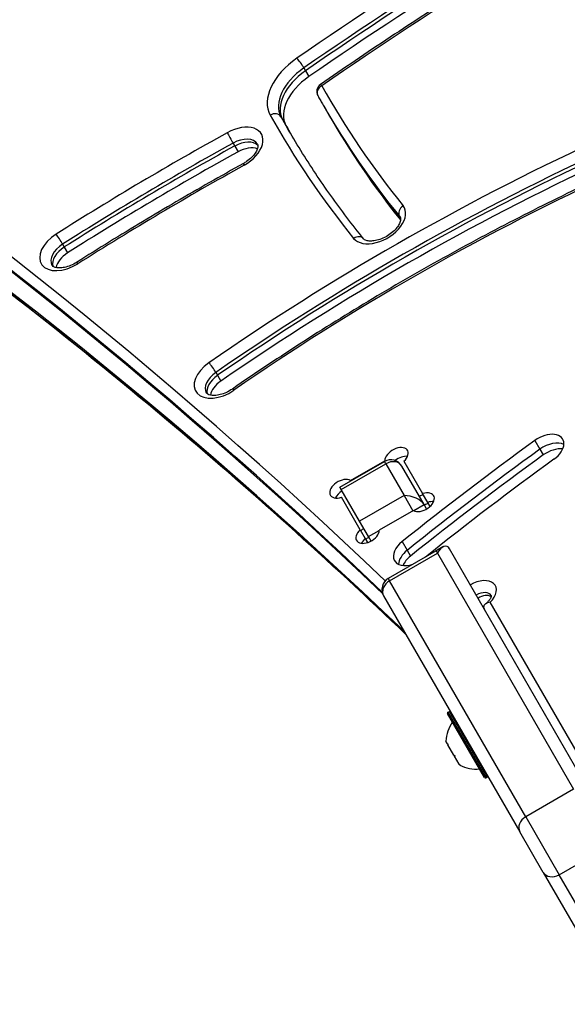
# Model space of a CAD drawing. Units: millimetres. Extents: x -3080 to 3102, y -3386 to 2495.
# Drawn here: x 319 to 448, y 233 to 465 of the extents above; entities that cross this region are included whole.
import ezdxf

# ---------------------------------------------------------------- set-up
doc = ezdxf.new("R2010")
doc.units = ezdxf.units.MM
doc.header["$LTSCALE"] = 100
doc.layers.add('SW_Toestellen', color=2, linetype='Continuous')

msp = doc.modelspace()

# ---------------------------------------------------------------- linework, layer by layer
at = {"layer": 'SW_Toestellen'}
for p, q in [((386, 453.77), (386.4, 453.09)), ((386.4, 453.09), (387.19, 451.72)), ((390.68, 444.78), (391.07, 444.1)), ((391.07, 444.1), (391.86, 442.74)), ((380.61, 442.27), (381, 441.59)), ((381, 441.59), (381.79, 440.22)), ((369.32, 436.06), (369.72, 435.38)), ((369.72, 435.38), (370.51, 434.02)), ((408.51, 418.85), (408.75, 418.44)), ((329.18, 412.27), (329.57, 411.59)), ((329.57, 411.59), (330.36, 410.23)), ((365.27, 382.05), (365.66, 381.37)), ((365.66, 381.37), (366.45, 380)), ((440.44, 366.03), (441.62, 363.98)), ((441.62, 363.98), (442.41, 362.62)), ((394.52, 355.04), (404.99, 361.09)), ((394.83, 354.49), (405.31, 360.54)), ((396.99, 356.6), (405.09, 361.27)), ((405.31, 360.54), (404.99, 361.09)), ((405.31, 360.54), (404.99, 361.09)), ((405.15, 361.17), (405.09, 361.27)), ((405.31, 360.54), (409.62, 353.07)), ((405.31, 360.54), (409.62, 353.07)), ((414.33, 350.93), (409.09, 359.99)), ((409.58, 361.15), (413.99, 353.5)), ((394.83, 354.49), (394.52, 355.04)), ((396.99, 356.6), (397.05, 356.5)), ((399.14, 347.02), (394.83, 354.49)), ((399.27, 345), (394.86, 352.65)), ((409.62, 353.07), (399.14, 347.02)), ((409.62, 353.07), (411.71, 349.46)), ((409.62, 353.07), (411.71, 349.46)), ((415.18, 351.45), (413.99, 353.5)), ((411.9, 349.52), (414.33, 350.93)), ((414.92, 349.89), (414.33, 350.93)), ((415.74, 350.48), (415.18, 351.45)), ((411.86, 349.54), (403.77, 344.87)), ((401.25, 343.38), (399.14, 347.02)), ((399.27, 345), (400.45, 342.95)), ((401.25, 343.38), (403.77, 344.83)), ((401.85, 342.34), (401.25, 343.38)), ((400.45, 342.95), (401.01, 341.98)), ((409.16, 342.2), (410.34, 340.16)), ((418.76, 340.94), (417.16, 340.02)), ((417.16, 340.02), (405.9, 333.52)), ((406.22, 332.97), (417.48, 339.47)), ((410.34, 340.16), (411.13, 338.79)), ((417.16, 340.02), (417.48, 339.47)), ((417.16, 340.02), (417.48, 339.47)), ((417.48, 339.47), (449.55, 283.91)), ((417.48, 339.47), (449.55, 283.91)), ((453.33, 283.36), (420.34, 340.52)), ((405.9, 333.52), (406.22, 332.97)), ((405.9, 333.52), (406.22, 332.97)), ((438.3, 277.41), (406.22, 332.97)), ((438.3, 277.41), (406.22, 332.97)), ((404.8, 329.42), (436.88, 273.86)), ((451.22, 291.02), (429.92, 327.92)), ((428.56, 286.67), (419.86, 301.73)), ((419.94, 302.01), (420.28, 302.21)), ((419.94, 302.01), (428.84, 286.59)), ((429.18, 286.79), (420.28, 302.21)), ((419.84, 294.58), (419.47, 295.21)), ((419.84, 294.57), (419.9, 294.6)), ((419.84, 294.57), (419.84, 294.58)), ((419.84, 294.57), (419.96, 294.38)), ((421.35, 291.95), (419.96, 294.38)), ((421.35, 291.95), (421.53, 291.65)), ((422.61, 289.77), (421.53, 291.65)), ((422.61, 289.77), (422.66, 289.7)), ((422.66, 289.7), (422.69, 289.72)), ((422.67, 289.68), (422.66, 289.7)), ((422.72, 289.59), (422.67, 289.68)), ((428.84, 286.59), (429.18, 286.79)), ((449.55, 283.91), (438.3, 277.41)), ((438.3, 277.41), (446.18, 263.76)), ((438.3, 277.41), (446.18, 263.76)), ((442.4, 264.31), (436.88, 273.86)), ((446.18, 263.76), (457.43, 270.26)), ((442.4, 264.31), (474.47, 208.75)), ((478.25, 208.2), (446.18, 263.76)), ((478.25, 208.2), (446.18, 263.76))]:
    msp.add_line(p, q, dxfattribs=at)
for centre, radius, start, end in [((391.03, 448.22), 2, 124.6613, 209.1929), ((406.49, 358.49), 3, 30, 120), ((407.4, 330.92), 3, 120, 210), ((420.04, 301.83), 0.2, 120, 210), ((420.38, 302.03), 0.2, 30, 120), ((428.46, 294.68), 9, 145.7742, 176.5977), ((426.75, 297.63), 9, 243.4023, 274.2258), ((428.74, 286.77), 0.2, 210, 300), ((429.08, 286.97), 0.2, 300, 30)]:
    msp.add_arc(centre, radius, start, end, dxfattribs=at)
for centre, major_axis, ratio, start_param, end_param in [((-1831.45, -1309.4), (2426.6, 1401), 0.615661, 0.177143, 0.41989), ((-1830.66, -1310.76), (2424.87, 1400), 0.615661, 0.177079, 0.41989), ((-1830.26, -1311.44), (2424.87, 1400), 0.615661, 0.177298, 0.41989), ((-1830.26, -1311.44), (2424.87, 1400), 0.615661, 0.177298, 0.41989), ((-1825.14, -1320.32), (2424.87, 1400), 0.615661, 0.177397, 0.41989), ((-1825.14, -1320.32), (2424.87, 1400), 0.615661, 0.177397, 0.41989), ((-1824.75, -1321), (2424.87, 1400), 0.615661, 0.177397, 0.41989), ((422.72, 314.26), (-274.45, -158.45), 0.615661, 4.530761, 4.894383), ((652.48, 159.77), (-554.31, -320.03), 0.615661, 4.685, 4.844057), ((423.51, 312.89), (272.71, 157.45), 0.615661, 1.389169, 1.752791), ((423.9, 312.21), (-272.71, -157.45), 0.615661, 4.530761, 4.894383), ((423.9, 312.21), (-272.71, -157.45), 0.615661, 4.530761, 4.894383), ((653.26, 158.4), (552.57, 319.03), 0.615661, 1.543408, 1.702464), ((653.66, 157.72), (-552.57, -319.03), 0.615661, 4.685, 4.844057), ((653.66, 157.72), (-552.57, -319.03), 0.615661, 4.685, 4.844057), ((424.69, 310.84), (272.71, 157.45), 0.615661, 1.389169, 1.752791), ((654.45, 156.35), (552.57, 319.03), 0.615661, 1.543408, 1.702464), ((652.48, 159.77), (542.18, 313.03), 0.615661, 1.543408, 1.702464), ((422.72, 314.26), (262.32, 151.45), 0.615661, 1.389169, 1.752791), ((390.24, 449.58), (-12.12, -7), 0.615661, 4.844057, 6.274512), ((385.17, 454.7), (-1.14, 1.65), 0.103456, 4.044942, 5.615738), ((391.03, 448.22), (-10.39, -6), 0.615661, 4.844057, 6.274512), ((391.42, 447.53), (-10.39, -6), 0.615661, 4.844057, 6.274512), ((391.42, 447.53), (-10.39, -6), 0.615661, 4.844057, 6.274512), ((392.21, 446.17), (-10.39, -6), 0.615661, 4.844057, 6.274512), ((391.03, 448.22), (-1.14, 1.65), 0.103456, 5.615738, 6.283185), ((391.03, 448.22), (-1.75, -0.98), 0.787981, 4.723489, 6.283185), ((845.22, 709.03), (-453.59, -261.88), 0.615661, 6.274512, 6.380266), ((378.87, 441.28), (1.75, 0.98), 0.787981, 0.0111, 1.581897), ((846.01, 707.67), (-455.33, -262.88), 0.615661, 0, 0.097081), ((846.4, 706.98), (-455.33, -262.88), 0.615661, 0, 0.096428), ((846.4, 706.98), (-455.33, -262.88), 0.615661, 0, 0.096428), ((845.22, 709.03), (-465.72, -268.88), 0.615661, 6.274512, 6.380266), ((846.01, 707.67), (-463.99, -267.88), 0.615661, 6.274512, 6.283185), ((846.4, 706.98), (-463.99, -267.88), 0.615661, 6.274512, 6.281989), ((846.4, 706.98), (-463.99, -267.88), 0.615661, 6.274512, 6.281989), ((847.19, 705.62), (-455.33, -262.88), 0.615661, 0, 0.092568), ((507.78, 167.77), (-428.34, -247.3), 0.615661, 4.683481, 4.778256), ((369.95, 434.69), (6.06, 3.5), 0.615661, 4.683481, 7.825074), ((368.76, 437.16), (-0.97, 1.75), 0.022777, 0.663428, 2.234224), ((847.19, 705.62), (-463.99, -267.88), 0.615661, 6.274512, 6.279596), ((508.57, 166.41), (426.61, 246.3), 0.615661, 1.541888, 1.636663), ((523.75, 207.39), (-331.04, -191.13), 0.615661, 4.568884, 4.844047), ((370.74, 433.33), (4.33, 2.5), 0.615661, 0, 1.541888), ((371.13, 432.64), (4.33, 2.5), 0.615661, 0.160076, 1.541888), ((371.13, 432.64), (4.33, 2.5), 0.615661, 0.160076, 1.541888), ((508.96, 165.73), (-426.61, -246.3), 0.615661, 4.683481, 4.778256), ((508.96, 165.73), (-426.61, -246.3), 0.615661, 4.683481, 4.778256), ((509.75, 164.36), (426.61, 246.3), 0.615661, 1.541888, 1.636663), ((524.54, 206.02), (329.31, 190.13), 0.615661, 1.427292, 1.702454), ((371.92, 431.28), (4.33, 2.5), 0.615661, 0.478278, 1.541888), ((524.94, 205.34), (-329.31, -190.13), 0.615661, 4.568884, 4.844047), ((524.94, 205.34), (-329.31, -190.13), 0.615661, 4.568884, 4.844047), ((525.72, 203.97), (329.31, 190.13), 0.615661, 1.427292, 1.702454), ((507.78, 167.77), (416.21, 240.3), 0.615661, 1.541888, 1.636663), ((372.72, 429.49), (-0.97, 1.75), 0.022777, 0, 0.663428), ((523.75, 207.39), (318.92, 184.13), 0.615661, 1.427292, 1.702454), ((403.56, 417.47), (-6.06, -3.5), 0.615661, 0.097081, 3.238674), ((410.18, 419.95), (-1.55, -1.26), 0.7843, 4.588957, 6.159753), ((404.35, 416.1), (4.33, 2.5), 0.615661, 0, 0.097081), ((330.21, 411.14), (-6.06, -3.5), 0.615661, 4.778256, 7.919848), ((328.45, 413.27), (-1.07, 1.69), 0.051866, 4.04811, 5.618907), ((398.53, 412.26), (1.55, 1.26), 0.7843, 0, 1.447364), ((331, 409.78), (-4.33, -2.5), 0.615661, 4.778256, 6.283185), ((331.39, 409.09), (-4.33, -2.5), 0.615661, 4.778256, 6.12311), ((331.39, 409.09), (-4.33, -2.5), 0.615661, 4.778256, 6.12311), ((332.18, 407.73), (4.33, 2.5), 0.615661, 1.636663, 2.663315), ((333.55, 406.28), (-1.07, 1.69), 0.051866, 5.618907, 6.283185), ((366.58, 381.1), (-6.06, -3.5), 0.615661, 4.844047, 7.985639), ((364.43, 382.98), (-1.14, 1.65), 0.103448, 4.044943, 5.615739), ((367.36, 379.74), (-4.33, -2.5), 0.615661, 4.844047, 6.283185), ((367.76, 379.05), (-4.33, -2.5), 0.615661, 4.844047, 6.12311), ((367.76, 379.05), (-4.33, -2.5), 0.615661, 4.844047, 6.12311), ((368.55, 377.69), (4.33, 2.5), 0.615661, 1.702454, 2.663315), ((370.3, 376.5), (-1.14, 1.65), 0.103448, 5.615739, 6.283185), ((442.68, 363.82), (4.33, 2.5), 0.615661, 4.879873, 8.021466), ((407.84, 362.16), (-2.6, -1.5), 0.615661, 1.910633, 5.943348), ((677.39, 132), (458.16, 264.52), 0.615661, 1.73828, 1.813598), ((443.86, 361.77), (-4.33, -2.5), 0.615661, 3.535698, 4.879873), ((443.86, 361.77), (-4.33, -2.5), 0.615661, 3.535698, 4.879873), ((444.65, 360.41), (4.33, 2.5), 0.615661, 0.69446, 1.73828), ((409.03, 360.11), (-2.6, -1.5), 0.615661, 3.836053, 4.949262), ((409.03, 360.11), (-2.6, -1.5), 0.615661, 3.836053, 4.949262), ((678.57, 129.95), (-458.16, -264.52), 0.615661, 4.879873, 4.955191), ((678.57, 129.95), (-458.16, -264.52), 0.615661, 4.879873, 4.955191), ((679.36, 128.59), (458.16, 264.52), 0.615661, 1.73828, 1.813598), ((406.49, 358.49), (2.6, 1.5), 0.788011, 0, 1.570796), ((677.39, 132), (-449.5, -259.52), 0.615661, 4.879873, 4.954102), ((394.85, 354.66), (-2.6, -1.5), 0.615661, 3.48143, 7.514145), ((396.03, 352.61), (-2.6, -1.5), 0.615661, 4.745728, 5.588725), ((396.03, 352.61), (-2.6, -1.5), 0.615661, 4.745728, 5.588725), ((410.8, 351.03), (3.68, -0.99), 0.487733, 0.453786, 2.024582), ((414, 351.49), (2.6, 1.5), 0.615661, 3.48143, 7.514145), ((414.15, 351.24), (-2.6, -1.5), 0.615661, 4.372552, 4.712389), ((414.15, 351.24), (-2.6, -1.5), 0.615661, 4.372552, 4.712389), ((415.33, 349.19), (-2.6, -1.5), 0.615661, 4.372552, 4.712389), ((415.18, 349.44), (-2.6, -1.5), 0.615661, 3.836053, 4.372552), ((415.18, 349.44), (-2.6, -1.5), 0.615661, 3.836053, 4.372552), ((401.01, 343.99), (2.6, 1.5), 0.615661, 1.910633, 5.943348), ((401.16, 343.74), (-2.6, -1.5), 0.615661, 4.745728, 5.052226), ((401.16, 343.74), (-2.6, -1.5), 0.615661, 4.745728, 5.052226), ((402.34, 341.69), (-2.6, -1.5), 0.615661, 4.745728, 5.052226), ((402.19, 341.94), (-2.6, -1.5), 0.615661, 5.052226, 5.588725), ((402.19, 341.94), (-2.6, -1.5), 0.615661, 5.052226, 5.588725), ((411.69, 340.22), (-4.33, -2.5), 0.615661, 4.955191, 7.516424), ((418.66, 337.42), (-0.99, -3.68), 0.487733, 2.687807, 4.258603), ((412.88, 338.17), (-4.33, -2.5), 0.615661, 4.955191, 5.88908), ((412.88, 338.17), (-4.33, -2.5), 0.615661, 4.955191, 5.88908), ((413.66, 336.8), (4.33, 2.5), 0.615661, 1.813598, 2.447132), ((407.4, 330.92), (-2.6, -1.5), 0.788011, 4.712389, 6.283185), ((426.77, 329.37), (4.33, 2.5), 0.615661, 5.123906, 7.853982), ((427.56, 328), (2.6, 1.5), 0.615661, 0.006401, 1.570796), ((427.96, 327.32), (2.6, 1.5), 0.615661, 0.324264, 1.570796), ((427.96, 327.32), (2.6, 1.5), 0.615661, 0.324264, 1.570796), ((439.48, 275.36), (-2.6, -1.5), 0.788011, 4.712389, 6.283185), ((444.99, 265.81), (-2.6, -1.5), 0.788011, 0, 1.570796)]:
    msp.add_ellipse(centre, major_axis=major_axis, ratio=ratio, start_param=start_param, end_param=end_param, dxfattribs=at)
for points, knots in [([(410.05, 320.33), (391.93, 337.68), (373.13, 354.54), (330.88, 390.03), (307.18, 408.47), (258.02, 443.9), (232.57, 460.89), (179.98, 493.39), (152.84, 508.89), (96.93, 538.35), (68.17, 552.32), (38.63, 565.51)], [3.3190876, 3.3190876, 3.3190876, 3.3190876, 3.3617233, 3.3617233, 3.4116632, 3.4116632, 3.4616031, 3.4616031, 3.5115429, 3.5115429, 3.5614828, 3.5614828, 3.5614828, 3.5614828]), ([(378.39, 500.93), (371.69, 498.01), (365.04, 494.93), (351.86, 488.45), (345.32, 485.06), (332.39, 477.98), (326, 474.29), (313.41, 466.63), (307.2, 462.67), (295, 454.48), (289.01, 450.26), (283.14, 445.92)], [4.5307612, 4.5307612, 4.5307612, 4.5307612, 4.6034856, 4.6034856, 4.67621, 4.67621, 4.7489344, 4.7489344, 4.8216588, 4.8216588, 4.8943832, 4.8943832, 4.8943832, 4.8943832]), ([(474.49, 502.4), (468.68, 499.17), (462.89, 495.88), (451.39, 489.2), (445.67, 485.8), (434.31, 478.9), (428.66, 475.39), (417.45, 468.27), (411.88, 464.66), (400.82, 457.34), (395.34, 453.62), (389.89, 449.86)], [4.6850004, 4.6850004, 4.6850004, 4.6850004, 4.7168117, 4.7168117, 4.748623, 4.748623, 4.7804343, 4.7804343, 4.8122456, 4.8122456, 4.8440569, 4.8440569, 4.8440569, 4.8440569]), ([(389.28, 447.24), (389.38, 447.08), (389.47, 446.91), (389.65, 446.58), (389.75, 446.42), (389.93, 446.09), (390.02, 445.93), (390.21, 445.6), (390.3, 445.44), (390.49, 445.11), (390.59, 444.95), (390.68, 444.78)], [6.274512388, 6.274512388, 6.274512388, 6.274512388, 6.276246972, 6.276246972, 6.277981555, 6.277981555, 6.279716139, 6.279716139, 6.281450723, 6.281450723, 6.283185307, 6.283185307, 6.283185307, 6.283185307]), ([(400.08, 413.52), (398.74, 415.18), (397.42, 416.86), (394.84, 420.26), (393.58, 421.97), (391.11, 425.44), (389.91, 427.19), (387.55, 430.73), (386.41, 432.52), (384.17, 436.13), (383.08, 437.95), (382.02, 439.78)], [6.18610414, 6.18610414, 6.18610414, 6.18610414, 6.20552038, 6.20552038, 6.22493661, 6.22493661, 6.24435284, 6.24435284, 6.26376907, 6.26376907, 6.28318531, 6.28318531, 6.28318531, 6.28318531]), ([(375.07, 435.83), (375.12, 435.73), (375.16, 435.61), (375.18, 435.22), (375.14, 434.94), (374.91, 434.32), (374.75, 434.01), (374.3, 433.34), (374.01, 433), (373.32, 432.33), (372.92, 432), (372.25, 431.54), (372, 431.38), (371.75, 431.24)], [3.141593, 3.141593, 3.141593, 3.141593, 3.461533, 3.461533, 3.781474, 3.781474, 4.04684, 4.04684, 4.314552, 4.314552, 4.590403, 4.590403, 4.741297, 4.741297, 4.741297, 4.741297]), ([(371.75, 431.24), (369.08, 429.77), (366.43, 428.28), (361.14, 425.27), (358.5, 423.75), (353.25, 420.67), (350.63, 419.12), (345.41, 415.99), (342.81, 414.4), (337.63, 411.21), (335.05, 409.6), (332.48, 407.97)], [4.68348114, 4.68348114, 4.68348114, 4.68348114, 4.70243606, 4.70243606, 4.72139098, 4.72139098, 4.74034589, 4.74034589, 4.75930081, 4.75930081, 4.77825572, 4.77825572, 4.77825572, 4.77825572]), ([(457.11, 428.49), (451.01, 425.66), (444.93, 422.71), (432.87, 416.59), (426.88, 413.43), (415.01, 406.9), (409.12, 403.53), (397.48, 396.6), (391.71, 393.03), (380.33, 385.72), (374.7, 381.97), (369.16, 378.14)], [4.5688843, 4.5688843, 4.5688843, 4.5688843, 4.6239167, 4.6239167, 4.6789492, 4.6789492, 4.7339817, 4.7339817, 4.7890141, 4.7890141, 4.8440466, 4.8440466, 4.8440466, 4.8440466]), ([(408.68, 418.6), (408.73, 418.51), (408.77, 418.4), (408.79, 418.02), (408.76, 417.72), (408.51, 417.07), (408.34, 416.75), (407.88, 416.09), (407.59, 415.74), (406.9, 415.07), (406.49, 414.74), (405.61, 414.15), (405.13, 413.88), (404.16, 413.45), (403.67, 413.28), (402.74, 413.06), (402.3, 413), (401.53, 412.98), (401.19, 413.01), (400.65, 413.14), (400.45, 413.23), (400.2, 413.38), (400.13, 413.45), (400.08, 413.52)], [3.141593, 3.141593, 3.141593, 3.141593, 3.446044, 3.446044, 3.790216, 3.790216, 4.055325, 4.055325, 4.323291, 4.323291, 4.599372, 4.599372, 4.880288, 4.880288, 5.160651, 5.160651, 5.435102, 5.435102, 5.701234, 5.701234, 5.969404, 5.969404, 6.186104, 6.186104, 6.186104, 6.186104]), ([(332.48, 407.97), (332.02, 407.69), (331.54, 407.43), (330.56, 407.03), (330.08, 406.88), (329.16, 406.7), (328.74, 406.66), (328, 406.67), (327.69, 406.71), (327.19, 406.85), (327.02, 406.95), (326.78, 407.12), (326.72, 407.2), (326.67, 407.28)], [4.646522, 4.646522, 4.646522, 4.646522, 4.927742, 4.927742, 5.207457, 5.207457, 5.480511, 5.480511, 5.74563, 5.74563, 6.017598, 6.017598, 6.283185, 6.283185, 6.283185, 6.283185]), ([(369.16, 378.14), (368.72, 377.84), (368.24, 377.56), (367.27, 377.12), (366.78, 376.94), (365.84, 376.71), (365.39, 376.64), (364.61, 376.61), (364.27, 376.64), (363.71, 376.76), (363.5, 376.84), (363.18, 377.03), (363.1, 377.13), (363.04, 377.23), (363.03, 377.23), (363.03, 377.24)], [4.580731, 4.580731, 4.580731, 4.580731, 4.861483, 4.861483, 5.14206, 5.14206, 5.417041, 5.417041, 5.683643, 5.683643, 5.950737, 5.950737, 6.278245, 6.278245, 6.283185, 6.283185, 6.283185, 6.283185]), ([(430.15, 329.52), (430.15, 329.52), (430.16, 329.51), (430.16, 329.46), (430.16, 329.38), (430.1, 329.14), (430.04, 329), (429.86, 328.66), (429.74, 328.48), (429.42, 328.1), (429.22, 327.89), (428.91, 327.63), (428.82, 327.55), (428.73, 327.48)], [3.29149, 3.29149, 3.29149, 3.29149, 3.41535, 3.41535, 3.689108, 3.689108, 3.928893, 3.928893, 4.166222, 4.166222, 4.414815, 4.414815, 4.51038, 4.51038, 4.51038, 4.51038]), ([(429.92, 327.92), (429.92, 327.92), (429.91, 327.92), (429.69, 327.89), (429.48, 327.84), (429.11, 327.71), (428.94, 327.63), (428.63, 327.42), (428.5, 327.29), (428.37, 327.03), (428.35, 326.9), (428.37, 326.65), (428.41, 326.53), (428.49, 326.4)], [-0.3389147, -0.3389147, -0.3389147, -0.3389147, -0.3382434, -0.3382434, -0.2705474, -0.2705474, -0.2036619, -0.2036619, -0.1205606, -0.1205606, -0.055948, -0.055948, 0, 0, 0, 0]), ([(419.84, 294.58), (419.84, 294.6), (419.85, 294.61), (419.87, 294.62), (419.88, 294.62), (419.89, 294.61), (419.9, 294.6), (419.91, 294.59), (419.91, 294.58), (419.91, 294.58)], [-0.02864009, -0.02864009, -0.02864009, -0.02864009, -0.02015378, -0.02015378, -0.01383021, -0.01383021, -0.00682578, -0.00682578, -0.0056198, -0.0056198, -0.0056198, -0.0056198]), ([(419.91, 294.58), (419.92, 294.57), (419.92, 294.57), (419.93, 294.55), (419.93, 294.54), (419.94, 294.5), (419.95, 294.48), (419.95, 294.43), (419.96, 294.4), (419.96, 294.38)], [-0.02308354, -0.02308354, -0.02308354, -0.02308354, -0.01938319, -0.01938319, -0.0155319, -0.0155319, -0.00798103, -0.00798103, 0, 0, 0, 0]), ([(421.35, 291.95), (421.38, 291.95), (421.4, 291.93), (421.44, 291.9), (421.45, 291.89), (421.48, 291.86), (421.5, 291.84), (421.51, 291.82)], [-0.02301518, -0.02301518, -0.02301518, -0.02301518, -0.01373777, -0.01373777, -0.00690321, -0.00690321, 0, 0, 0, 0]), ([(421.51, 291.82), (421.52, 291.81), (421.52, 291.8), (421.53, 291.78), (421.53, 291.77), (421.54, 291.73), (421.54, 291.72), (421.54, 291.68), (421.54, 291.67), (421.53, 291.65)], [-0.02308353, -0.02308353, -0.02308353, -0.02308353, -0.01938297, -0.01938297, -0.01553143, -0.01553143, -0.00798064, -0.00798064, 0, 0, 0, 0]), ([(422.61, 289.77), (422.64, 289.76), (422.67, 289.74), (422.7, 289.71), (422.72, 289.7), (422.74, 289.68), (422.75, 289.68), (422.75, 289.67)], [-0.02301518, -0.02301518, -0.02301518, -0.02301518, -0.01373789, -0.01373789, -0.0069032, -0.0069032, 0, 0, 0, 0]), ([(422.75, 289.67), (422.75, 289.67), (422.75, 289.67), (422.75, 289.66), (422.75, 289.66), (422.74, 289.66), (422.73, 289.66), (422.71, 289.66), (422.69, 289.67), (422.67, 289.68)], [-0.02311277, -0.02311277, -0.02311277, -0.02311277, -0.02249363, -0.02249363, -0.01555295, -0.01555295, -0.00799858, -0.00799858, 0, 0, 0, 0])]:
    msp.add_open_spline(points, degree=3, knots=knots, dxfattribs=at)

doc.saveas('drawing.dxf')
